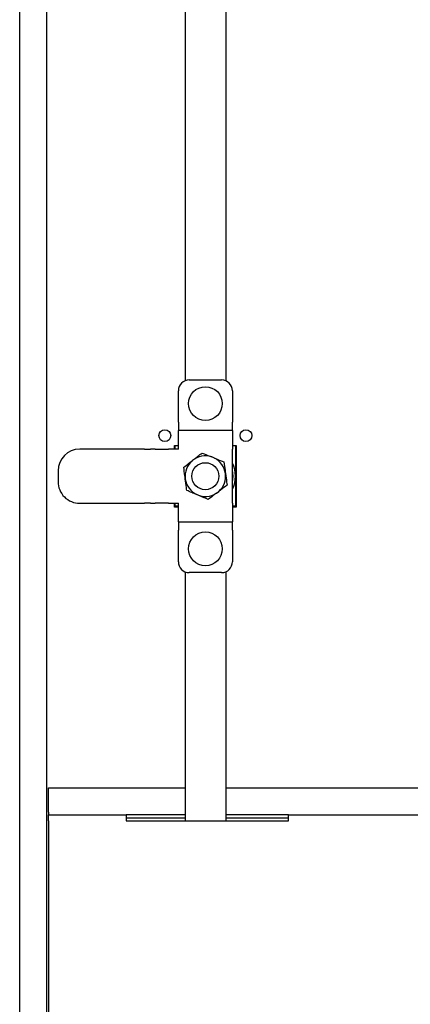
# Model space of a CAD drawing. Units: inches. Extents: x 0.2 to 9.1, y 0.2 to 10.8.
# Drawn here: x 2.9 to 3.1, y 2.9 to 3.4 of the extents above; entities that cross this region are included whole.
import ezdxf

# ---------------------------------------------------------------- set-up
doc = ezdxf.new("R2010")
doc.units = ezdxf.units.IN
doc.header["$MEASUREMENT"] = 0

msp = doc.modelspace()

# ---------------------------------------------------------------- linework, layer by layer
at = {"color": 7, "linetype": 'Continuous', "lineweight": 25}
for p, q in [((2.968345890317936, 3.559996405639798), (2.968345890317936, 3.209327105490366)), ((2.989179225945761, 3.559996405639798), (2.989179225945761, 3.209327105490366)), ((2.883363903148215, 2.44652417301049), (2.883363903148215, 3.559440903908853)), ((2.897252880479341, 2.44652417301049), (2.897252880479341, 3.559440903908853)), ((2.970429184770059, 3.209732487474025), (2.987095801124774, 3.209732487474025)), ((2.964873645985155, 3.188038065497246), (2.964873645985155, 3.204176948689121)), ((2.992651339909679, 3.204176948689121), (2.992651339909679, 3.188038065497246)), ((2.964873645985155, 3.188038065497246), (2.964873645985155, 3.183704734815512)), ((2.992651339909679, 3.183704734815512), (2.992651339909679, 3.188038065497246)), ((2.964873645985155, 3.174149153350553), (2.964873645985155, 3.183704734815512)), ((2.992651339909679, 3.183704734815512), (2.964873645985155, 3.183704734815512)), ((2.992651339909679, 3.183704734815512), (2.992651339909679, 3.174149153350553)), ((2.962915244905068, 3.176107489246208), (2.964873645985155, 3.176107489246208)), ((2.962915244905068, 3.174149153350553), (2.962915244905068, 3.176107489246208)), ((2.96312357435028, 3.176107489246208), (2.96312357435028, 3.174149153350553)), ((2.992651339909679, 3.176107489246208), (2.994581972421662, 3.176107489246208)), ((2.99437364297645, 3.145083219493071), (2.99437364297645, 3.176107489246208)), ((2.994581972421662, 3.176107489246208), (2.994581972421662, 3.144440826914045)), ((2.947481526900398, 3.174149153350553), (2.914179191611817, 3.174149153350553)), ((2.947481526900398, 3.174149153350553), (2.950545586318937, 3.174149153350553)), ((2.952977617483165, 3.174149153350553), (2.950545586318937, 3.174149153350553)), ((2.952977617483165, 3.174149153350553), (2.959734374984082, 3.174149153350553)), ((2.964873645985155, 3.174149153350553), (2.959734374984082, 3.174149153350553)), ((2.992651339909679, 3.146371394241596), (2.992651339909679, 3.174149153350553)), ((2.983347826643917, 3.169620530110039), (2.981989643815242, 3.17017381557029)), ((2.903068114042008, 3.163038075780742), (2.903068114042008, 3.157482536995837)), ((2.98446886850836, 3.1515686793873), (2.985634757262137, 3.152458316517543)), ((2.914179191611817, 3.146371394241596), (2.947481526900398, 3.146371394241596)), ((2.950545586318937, 3.146371394241596), (2.947481526900398, 3.146371394241596)), ((2.950545586318937, 3.146371394241596), (2.952977617483165, 3.146371394241596)), ((2.959734374984082, 3.146371394241596), (2.952977617483165, 3.146371394241596)), ((2.959734374984082, 3.146371394241596), (2.964873645985155, 3.146371394241596)), ((2.962915244905068, 3.144440826914045), (2.962915244905068, 3.146371394241596)), ((2.96312357435028, 3.146371394241596), (2.96312357435028, 3.145083219493071)), ((2.964873645985155, 3.136815812776637), (2.964873645985155, 3.146371394241596)), ((2.992651339909679, 3.146371394241596), (2.992651339909679, 3.136815812776637)), ((2.964873645985155, 3.144440826914045), (2.962915244905068, 3.144440826914045)), ((2.96312357435028, 3.145083219493071), (2.964873645985155, 3.145083219493071)), ((2.992651339909679, 3.145083219493071), (2.99437364297645, 3.145083219493071)), ((2.994581972421662, 3.144440826914045), (2.992651339909679, 3.144440826914045)), ((2.964873645985155, 3.136815812776637), (2.992651339909679, 3.136815812776637)), ((2.964873645985155, 3.136815812776637), (2.964873645985155, 3.132482482094902)), ((2.992651339909679, 3.132482482094902), (2.992651339909679, 3.136815812776637)), ((2.964873645985155, 3.116343598903028), (2.964873645985155, 3.132482482094902)), ((2.992651339909679, 3.132482482094902), (2.992651339909679, 3.116343598903028)), ((2.968345890317936, 3.111193507286215), (2.968345890317936, 2.983274143540139)), ((2.987095801124774, 3.110788060118123), (2.970429184770059, 3.110788060118123)), ((2.989179225945761, 3.111193507286215), (2.989179225945761, 2.983274143540139)), ((2.89822504110071, 2.987690845110618), (2.89822504110071, 3.000274178265398)), ((2.89822504110071, 3.000274178265398), (2.968345890317936, 3.000274178265398)), ((2.989179225945761, 3.000274178265398), (3.822113917887197, 3.000274178265398)), ((2.89822504110071, 2.987690845110618), (2.89822504110071, 2.986385266118704)), ((2.89822504110071, 2.983274143540139), (2.89822504110071, 2.986385266118704)), ((2.89822504110071, 2.986385266118704), (2.938058335017175, 2.986385266118704)), ((2.938058335017175, 2.986385266118704), (2.938058335017175, 2.983274143540139)), ((2.968345890317936, 2.986385266118704), (2.938058335017175, 2.986385266118704)), ((2.968345890317936, 2.984579722532053), (2.938058335017175, 2.984579722532053)), ((3.021391677528476, 2.986385266118704), (2.989179225945761, 2.986385266118704)), ((3.021391677528476, 2.984579722532053), (2.989179225945761, 2.984579722532053)), ((3.021391677528476, 2.986385266118704), (3.822113917887197, 2.986385266118704)), ((3.021391677528476, 2.983274143540139), (3.021391677528476, 2.986385266118704)), ((2.89822504110071, 2.983274143540139), (2.89822504110071, 2.83671861582136)), ((2.938058335017175, 2.983274143540139), (3.021391677528476, 2.983274143540139))]:
    msp.add_line(p, q, dxfattribs=at)
for centre, radius in [((2.978762506129603, 3.197565840424538), 0.008680555555555802), ((2.957915283907379, 3.181107507091206), 0.003041666666666387), ((2.999581950574046, 3.181107507091206), 0.003041666666665943), ((2.978748617240716, 3.160274173757873), 0.006944444444444642), ((2.978762506129604, 3.122954729313426), 0.008680555555555358)]:
    msp.add_circle(centre, radius, dxfattribs=at)
for centre, radius, start, end in [((2.97042917279627, 3.204176951535652), 0.005555555555555536, 90.00000000001374, 180.0000000000146), ((2.987095839462937, 3.204176951535652), 0.00555555555555598, 359.9999999999917, 90.00000000000458), ((2.91417917279627, 3.163038062646761), 0.01111111111111152, 90.00000000000915, 179.9999999999627), ((2.978748617240712, 3.160274173757873), 0.010416666666667, 71.8720810353062, 187.5903257842936), ((2.978748617240712, 3.160274173757873), 0.01041666666666582, 7.590325784290161, 63.7990999359259), ((2.978748617240717, 3.160274173757873), 0.01544547223542347, 334.1738393044772, 25.82616069552507), ((2.978748617240712, 3.160274173757873), 0.01041666666666754, 311.3815516326646, 7.590325784290161), ((2.978748617240714, 3.160274173757873), 0.0142333149487414, 347.628031224115, 12.37196877588759), ((2.91417917279627, 3.157482507091206), 0.01111111111111107, 179.9999999999633, 269.9999999999916), ((2.978748617240712, 3.160274173757873), 0.01041666666666776, 187.5903257842936, 303.3085705332764), ((2.97042917279627, 3.116343618202318), 0.00555555555555598, 180.0000000000099, 269.9999999999916), ((2.987095839462937, 3.116343618202318), 0.005555555555555092, 270.0000000000008, 359.9999999999274)]:
    msp.add_arc(centre, radius, start, end, dxfattribs=at)
for points, knots in [([(2.967628861564076, 3.164859589553275), (2.968453819944306, 3.165500352138578), (2.970121734493901, 3.166795856571862), (2.972580015502531, 3.168705093870712), (2.974915556954835, 3.17051907974026), (2.976339523659088, 3.17162501688834), (2.977057789677331, 3.172182864954173)], [0, 0, 0, 0, 0.2666518344389358, 0.5391211059797429, 0.7675271148465764, 1, 1, 1, 1]), ([(2.977057789677331, 3.172182864954173), (2.977391424727451, 3.172046953003084), (2.979000038438961, 3.171391656660565), (2.980667791567138, 3.170712283287731), (2.981989643815242, 3.17017381557029)], [0, 0, 0, 0, 0.2074053253012951, 1, 1, 1, 1]), ([(2.983347826643917, 3.169620530110039), (2.98373708521578, 3.169461956393272), (2.985407147372347, 3.168781616941448), (2.987032876823049, 3.168119370542415), (2.988279680781829, 3.167611480726156)], [0, 0, 0, 0, 0.2330802900551485, 1, 1, 1, 1]), ([(2.988279680781829, 3.167611480726156), (2.988471153170367, 3.1661746105759), (2.988732952878502, 3.164209981686925), (2.989001798269212, 3.162192153378373), (2.989074018272241, 3.161650103666567)], [0, 0, 0, 0, 0.731369755539447, 1, 1, 1, 1]), ([(2.968423199054488, 3.158898277678118), (2.968350979184869, 3.159440327460775), (2.968082137086051, 3.161458135053074), (2.967820334977199, 3.163422741386635), (2.967628861564076, 3.164859589553275)], [0, 0, 0, 0, 0.2686330375229969, 1, 1, 1, 1]), ([(2.989074018272241, 3.161650103666567), (2.989273812423189, 3.160151215845771), (2.989542912915555, 3.158132380716395), (2.989801704469531, 3.156189191459065), (2.989868355762653, 3.155688726606978)], [0, 0, 0, 0, 0.7424518223332883, 1, 1, 1, 1]), ([(2.969217666913766, 3.152936900618528), (2.969150966663894, 3.15343736475335), (2.968891987063045, 3.155380535912781), (2.968622947455416, 3.157399384191773), (2.968423199054488, 3.158898277678118)], [0, 0, 0, 0, 0.2575502072436594, 1, 1, 1, 1]), ([(2.989868355762653, 3.155688726606978), (2.989581968225803, 3.155470196852178), (2.988201114407123, 3.154416527933028), (2.986769475701883, 3.153324142463247), (2.985634757262137, 3.152458316517543)], [0, 0, 0, 0, 0.2073988810216961, 0.9999999999999999, 0.9999999999999999, 0.9999999999999999, 0.9999999999999999]), ([(2.980235270007844, 3.148338269297865), (2.979271271693473, 3.14874061789869), (2.977322246759655, 3.149554091784902), (2.97444980023353, 3.150753004007711), (2.97172076928695, 3.151892104013446), (2.97005693895211, 3.15258658790827), (2.969217666913766, 3.152936900618528)], [0, 0, 0, 0, 0.2666570030627625, 0.5391307640257088, 0.7675275807954088, 1, 1, 1, 1]), ([(2.98446886850836, 3.1515686793873), (2.98413473974688, 3.151313716121682), (2.982701139929134, 3.150219780689418), (2.981305572712277, 3.149154933110264), (2.980235270007844, 3.148338269297866)], [0, 0, 0, 0, 0.2330697572254315, 1, 1, 1, 1])]:
    msp.add_open_spline(points, degree=3, knots=knots, dxfattribs=at)

doc.saveas('drawing.dxf')
